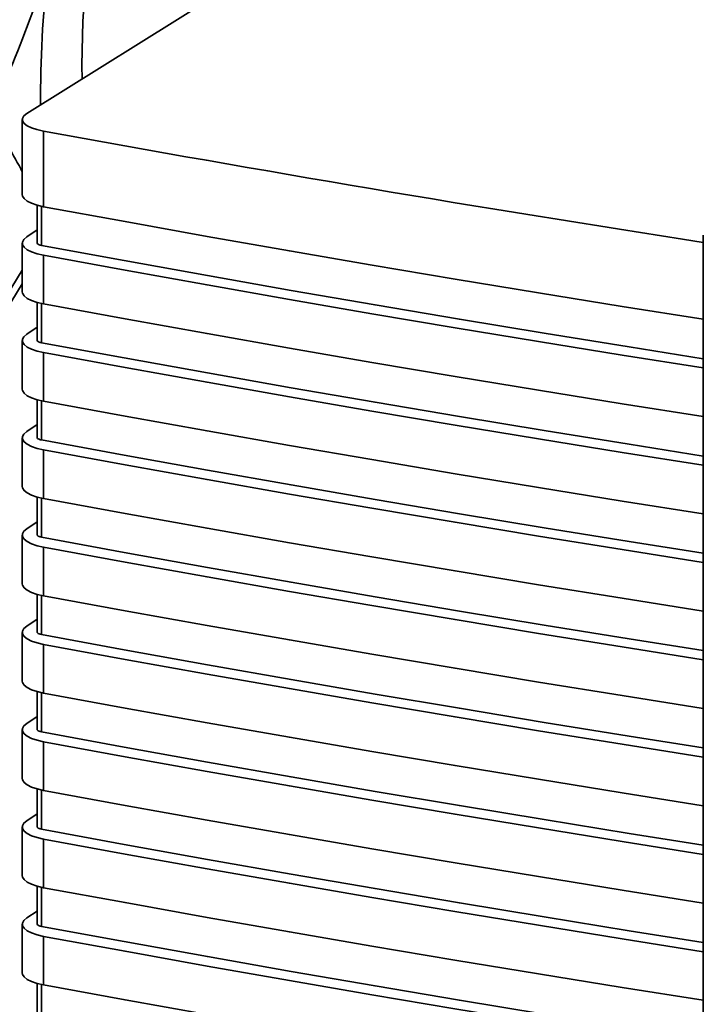
# Paper-space layout 'Blatt1' of a CAD drawing. Units: millimetres. Extents: x 0 to 5940, y 0 to 4200.
# Drawn here: x 4970 to 5011, y 2035 to 2094 of the extents above; entities that cross this region are included whole.
import ezdxf

# ---------------------------------------------------------------- set-up
doc = ezdxf.new("R2010")
doc.units = ezdxf.units.MM
doc.header["$LTSCALE"] = 10

psp = doc.layouts.new('Blatt1')

# ---------------------------------------------------------------- linework, layer by layer
at = {"color": 7, "linetype": 'Continuous', "lineweight": 35}
for p, q in [((4993.976, 2103.582), (4970.221, 2088.745)), ((4969.953, 2088.388), (4969.953, 2083.876)), ((4971.239, 2087.686), (4971.239, 2083.148)), ((4970.853, 2083.236), (4970.853, 2080.967)), ((4971.11, 2080.821), (4971.11, 2083.173)), ((4970.853, 2081.747), (4970.221, 2081.329)), ((5010.867, 2081.431), (5010.866, 2031.062)), ((4969.953, 2080.953), (4969.953, 2078.031)), ((4971.239, 2080.225), (4971.239, 2077.302)), ((4969.953, 2079.325), (4966.944, 2074.443)), ((4969.953, 2078.511), (4967.189, 2074.026)), ((4970.853, 2077.39), (4970.853, 2075.121)), ((4971.11, 2074.976), (4971.11, 2077.328)), ((4970.853, 2075.901), (4970.221, 2075.483)), ((4969.953, 2075.108), (4969.953, 2072.185)), ((4971.239, 2074.38), (4971.239, 2071.457)), ((4970.853, 2071.545), (4970.853, 2069.276)), ((4971.11, 2069.13), (4971.11, 2071.482)), ((4970.853, 2070.056), (4970.221, 2069.638)), ((4969.953, 2069.263), (4969.953, 2066.34)), ((4971.239, 2068.534), (4971.239, 2065.611)), ((4970.853, 2065.7), (4970.853, 2063.43)), ((4971.11, 2063.285), (4971.11, 2065.637)), ((4970.853, 2064.21), (4970.221, 2063.792)), ((4969.953, 2063.417), (4969.953, 2060.494)), ((4971.239, 2062.689), (4971.239, 2059.766)), ((4970.853, 2059.854), (4970.853, 2057.585)), ((4971.11, 2057.439), (4971.11, 2059.792)), ((4970.853, 2058.365), (4970.221, 2057.947)), ((4969.953, 2057.572), (4969.953, 2054.649)), ((4971.239, 2056.843), (4971.239, 2053.921)), ((4970.853, 2054.009), (4970.853, 2051.74)), ((4971.11, 2051.594), (4971.11, 2053.946)), ((4970.853, 2052.519), (4970.221, 2052.102)), ((4969.953, 2051.726), (4969.953, 2048.804)), ((4971.239, 2050.998), (4971.239, 2048.075)), ((4970.853, 2048.163), (4970.853, 2045.894)), ((4971.11, 2045.749), (4971.11, 2048.101)), ((4970.853, 2046.674), (4970.221, 2046.256)), ((4969.953, 2045.881), (4969.953, 2042.958)), ((4971.239, 2045.152), (4971.239, 2042.23)), ((4970.853, 2042.318), (4970.853, 2040.049)), ((4971.109, 2039.903), (4971.109, 2042.255)), ((4970.853, 2040.829), (4970.221, 2040.411)), ((4969.953, 2040.036), (4969.953, 2037.113)), ((4971.239, 2039.307), (4971.239, 2036.384)), ((4970.853, 2036.472), (4970.853, 2034.203)), ((4971.109, 2034.058), (4971.109, 2036.41))]:
    psp.add_line(p, q, dxfattribs=at)
at = {"color": 7, "linetype": 'Continuous', "lineweight": 35, "flags": 128}
for points in [[(4984.183, 2119.227), (4983.927, 2119.299), (4982.996, 2119.321), (4982.032, 2118.982), (4981.052, 2118.289), (4980.071, 2117.253), (4979.107, 2115.891), (4978.176, 2114.228), (4977.295, 2112.292), (4976.478, 2110.115), (4975.739, 2107.736), (4975.091, 2105.194), (4974.545, 2102.533), (4974.11, 2099.8), (4973.795, 2097.039), (4973.603, 2094.3), (4973.539, 2091.628), (4973.545, 2090.821)], [(4969.953, 2083.876), (4969.968, 2083.787), (4970.064, 2083.631), (4970.247, 2083.484), (4970.511, 2083.351), (4970.846, 2083.238), (4971.239, 2083.148)], [(4971.239, 2083.148), (4976.137, 2082.25), (4981.057, 2081.365), (4986, 2080.495), (4990.965, 2079.639), (4995.951, 2078.797), (5000.958, 2077.969), (5005.987, 2077.155), (5010.867, 2076.381)], [(4971.239, 2080.225), (4970.846, 2080.315), (4970.511, 2080.429), (4970.247, 2080.561), (4970.064, 2080.708), (4969.968, 2080.864), (4969.962, 2081.024), (4970.048, 2081.18), (4970.221, 2081.329)], [(4971.11, 2080.821), (4971.031, 2080.839), (4970.964, 2080.862), (4970.912, 2080.888), (4970.875, 2080.918), (4970.856, 2080.949), (4970.853, 2080.967)], [(5010.866, 2074.011), (5006.413, 2074.718), (5001.303, 2075.546), (4996.215, 2076.389), (4991.148, 2077.246), (4986.104, 2078.118), (4981.083, 2079.005), (4976.084, 2079.906), (4971.11, 2080.821)], [(5010.866, 2073.459), (5005.987, 2074.232), (5000.958, 2075.046), (4995.951, 2075.874), (4990.964, 2076.716), (4986, 2077.572), (4981.057, 2078.443), (4976.137, 2079.327), (4971.239, 2080.225)], [(4971.239, 2077.302), (4970.846, 2077.392), (4970.511, 2077.506), (4970.247, 2077.639), (4970.064, 2077.786), (4969.967, 2077.942), (4969.953, 2078.031)], [(4971.239, 2077.302), (4976.137, 2076.404), (4981.057, 2075.52), (4986, 2074.65), (4990.964, 2073.793), (4995.951, 2072.951), (5000.958, 2072.123), (5005.987, 2071.309), (5010.866, 2070.536)], [(4970.221, 2075.483), (4970.048, 2075.335), (4969.962, 2075.178), (4969.967, 2075.019), (4970.064, 2074.863), (4970.247, 2074.716), (4970.511, 2074.583), (4970.846, 2074.47), (4971.239, 2074.38)], [(4970.853, 2075.121), (4970.856, 2075.103), (4970.875, 2075.072), (4970.912, 2075.043), (4970.964, 2075.016), (4971.031, 2074.994), (4971.11, 2074.976)], [(5010.866, 2068.166), (5006.413, 2068.873), (5001.303, 2069.701), (4996.215, 2070.544), (4991.148, 2071.401), (4986.104, 2072.273), (4981.083, 2073.159), (4976.084, 2074.06), (4971.11, 2074.976)], [(5010.866, 2067.613), (5005.987, 2068.387), (5000.958, 2069.2), (4995.951, 2070.028), (4990.964, 2070.871), (4986, 2071.727), (4981.057, 2072.597), (4976.137, 2073.481), (4971.239, 2074.38)], [(4971.239, 2071.457), (4970.846, 2071.547), (4970.511, 2071.661), (4970.247, 2071.793), (4970.064, 2071.94), (4969.967, 2072.096), (4969.953, 2072.185)], [(4971.239, 2071.457), (4976.137, 2070.559), (4981.057, 2069.675), (4986, 2068.804), (4990.964, 2067.948), (4995.951, 2067.106), (5000.958, 2066.278), (5005.987, 2065.464), (5010.866, 2064.691)], [(4971.239, 2068.534), (4970.846, 2068.624), (4970.511, 2068.738), (4970.247, 2068.871), (4970.064, 2069.018), (4969.967, 2069.174), (4969.962, 2069.333), (4970.048, 2069.489), (4970.221, 2069.638)], [(4971.11, 2069.13), (4971.031, 2069.148), (4970.964, 2069.171), (4970.912, 2069.198), (4970.875, 2069.227), (4970.856, 2069.258), (4970.853, 2069.276)], [(5010.866, 2062.321), (5006.413, 2063.027), (5001.303, 2063.855), (4996.215, 2064.698), (4991.148, 2065.556), (4986.104, 2066.428), (4981.083, 2067.314), (4976.084, 2068.215), (4971.11, 2069.13)], [(5010.866, 2061.768), (5005.987, 2062.541), (5000.958, 2063.355), (4995.951, 2064.183), (4990.964, 2065.025), (4986, 2065.882), (4981.057, 2066.752), (4976.137, 2067.636), (4971.239, 2068.534)], [(4971.239, 2065.611), (4970.845, 2065.702), (4970.511, 2065.815), (4970.247, 2065.948), (4970.064, 2066.095), (4969.967, 2066.251), (4969.953, 2066.34)], [(4971.239, 2065.611), (4976.137, 2064.713), (4981.057, 2063.829), (4986, 2062.959), (4990.964, 2062.103), (4995.951, 2061.26), (5000.958, 2060.432), (5005.987, 2059.618), (5010.866, 2058.845)], [(4971.239, 2062.689), (4970.845, 2062.779), (4970.511, 2062.893), (4970.247, 2063.025), (4970.063, 2063.172), (4969.967, 2063.328), (4969.962, 2063.487), (4970.048, 2063.644), (4970.221, 2063.792)], [(4971.11, 2063.285), (4971.031, 2063.303), (4970.964, 2063.326), (4970.912, 2063.352), (4970.875, 2063.382), (4970.856, 2063.413), (4970.853, 2063.43)], [(5010.866, 2056.475), (5006.413, 2057.182), (5001.303, 2058.01), (4996.214, 2058.853), (4991.148, 2059.71), (4986.104, 2060.582), (4981.082, 2061.469), (4976.084, 2062.37), (4971.11, 2063.285)], [(5010.866, 2055.923), (5005.987, 2056.696), (5000.958, 2057.51), (4995.951, 2058.338), (4990.964, 2059.18), (4986, 2060.036), (4981.057, 2060.906), (4976.137, 2061.791), (4971.239, 2062.689)], [(4971.239, 2059.766), (4970.845, 2059.856), (4970.511, 2059.97), (4970.247, 2060.103), (4970.063, 2060.25), (4969.967, 2060.405), (4969.953, 2060.494)], [(4971.239, 2059.766), (4976.137, 2058.868), (4981.057, 2057.984), (4986, 2057.113), (4990.964, 2056.257), (4995.951, 2055.415), (5000.958, 2054.587), (5005.987, 2053.773), (5010.866, 2053)], [(4971.239, 2056.843), (4970.845, 2056.934), (4970.511, 2057.047), (4970.247, 2057.18), (4970.063, 2057.327), (4969.967, 2057.483), (4969.962, 2057.642), (4970.048, 2057.799), (4970.221, 2057.947)], [(4971.11, 2057.439), (4971.031, 2057.457), (4970.964, 2057.48), (4970.912, 2057.507), (4970.875, 2057.536), (4970.856, 2057.567), (4970.853, 2057.585)], [(5010.866, 2050.63), (5006.413, 2051.337), (5001.303, 2052.165), (4996.214, 2053.007), (4991.148, 2053.865), (4986.104, 2054.737), (4981.082, 2055.623), (4976.084, 2056.524), (4971.11, 2057.439)], [(5010.866, 2050.077), (5005.986, 2050.85), (5000.958, 2051.664), (4995.951, 2052.492), (4990.964, 2053.334), (4986, 2054.191), (4981.057, 2055.061), (4976.137, 2055.945), (4971.239, 2056.843)], [(4971.239, 2053.921), (4970.845, 2054.011), (4970.511, 2054.124), (4970.247, 2054.257), (4970.063, 2054.404), (4969.967, 2054.56), (4969.953, 2054.649)], [(4971.239, 2053.921), (4976.137, 2053.022), (4981.057, 2052.138), (4986, 2051.268), (4990.964, 2050.412), (4995.951, 2049.57), (5000.958, 2048.741), (5005.986, 2047.928), (5010.866, 2047.154)], [(4971.239, 2050.998), (4970.845, 2051.088), (4970.511, 2051.202), (4970.247, 2051.334), (4970.063, 2051.481), (4969.967, 2051.637), (4969.962, 2051.797), (4970.047, 2051.953), (4970.221, 2052.102)], [(4971.11, 2051.594), (4971.031, 2051.612), (4970.964, 2051.635), (4970.912, 2051.661), (4970.875, 2051.691), (4970.856, 2051.722), (4970.853, 2051.74)], [(5010.866, 2044.784), (5006.413, 2045.491), (5001.303, 2046.319), (4996.214, 2047.162), (4991.148, 2048.019), (4986.104, 2048.891), (4981.082, 2049.778), (4976.084, 2050.679), (4971.11, 2051.594)], [(5010.866, 2044.232), (5005.986, 2045.005), (5000.958, 2045.819), (4995.951, 2046.647), (4990.964, 2047.489), (4986, 2048.345), (4981.057, 2049.216), (4976.137, 2050.1), (4971.239, 2050.998)], [(4971.239, 2048.075), (4970.845, 2048.165), (4970.511, 2048.279), (4970.247, 2048.412), (4970.063, 2048.559), (4969.967, 2048.715), (4969.953, 2048.804)], [(4971.239, 2048.075), (4976.137, 2047.177), (4981.057, 2046.293), (4986, 2045.423), (4990.964, 2044.566), (4995.951, 2043.724), (5000.958, 2042.896), (5005.986, 2042.082), (5010.866, 2041.309)], [(4971.239, 2045.152), (4970.845, 2045.243), (4970.511, 2045.356), (4970.247, 2045.489), (4970.063, 2045.636), (4969.967, 2045.792), (4969.962, 2045.951), (4970.047, 2046.108), (4970.221, 2046.256)], [(4971.11, 2045.749), (4971.031, 2045.767), (4970.964, 2045.789), (4970.912, 2045.816), (4970.875, 2045.845), (4970.856, 2045.876), (4970.853, 2045.894)], [(5010.866, 2038.939), (5006.413, 2039.646), (5001.303, 2040.474), (4996.214, 2041.317), (4991.148, 2042.174), (4986.104, 2043.046), (4981.082, 2043.932), (4976.084, 2044.833), (4971.11, 2045.749)], [(5010.866, 2038.386), (5005.986, 2039.159), (5000.958, 2039.973), (4995.95, 2040.801), (4990.964, 2041.644), (4986, 2042.5), (4981.057, 2043.37), (4976.136, 2044.254), (4971.239, 2045.152)], [(4971.239, 2042.23), (4970.845, 2042.32), (4970.511, 2042.434), (4970.247, 2042.566), (4970.063, 2042.713), (4969.967, 2042.869), (4969.953, 2042.958)], [(4971.239, 2042.23), (4976.136, 2041.332), (4981.057, 2040.447), (4986, 2039.577), (4990.964, 2038.721), (4995.95, 2037.879), (5000.958, 2037.051), (5005.986, 2036.237), (5010.866, 2035.464)], [(4971.239, 2039.307), (4970.845, 2039.397), (4970.511, 2039.511), (4970.247, 2039.644), (4970.063, 2039.791), (4969.967, 2039.947), (4969.962, 2040.106), (4970.047, 2040.262), (4970.221, 2040.411)], [(4971.109, 2039.903), (4971.031, 2039.921), (4970.964, 2039.944), (4970.911, 2039.97), (4970.875, 2040), (4970.856, 2040.031), (4970.853, 2040.049)], [(5010.866, 2033.093), (5006.413, 2033.8), (5001.303, 2034.628), (4996.214, 2035.471), (4991.148, 2036.329), (4986.104, 2037.201), (4981.082, 2038.087), (4976.084, 2038.988), (4971.109, 2039.903)], [(5010.866, 2032.541), (5005.986, 2033.314), (5000.958, 2034.128), (4995.95, 2034.956), (4990.964, 2035.798), (4986, 2036.654), (4981.057, 2037.525), (4976.136, 2038.409), (4971.239, 2039.307)], [(4971.239, 2036.384), (4970.845, 2036.475), (4970.51, 2036.588), (4970.247, 2036.721), (4970.063, 2036.868), (4969.967, 2037.024), (4969.953, 2037.113)], [(4971.239, 2036.384), (4976.136, 2035.486), (4981.057, 2034.602), (4985.999, 2033.732), (4990.964, 2032.876), (4991.917, 2032.713)]]:
    psp.add_lwpolyline(points, dxfattribs=at)
at = {"color": 7, "linetype": 'Continuous', "lineweight": 35}
psp.add_arc((5049.272, 2089.356), 78.222, 174.14478, 180.06865, dxfattribs=at)
for centre, major_axis, start_param, end_param in [((4972.453, 2088.374), (2.5, -0.016), 2.676574, 4.207311), ((5291.39, 2269.021), (659.177, -4.283), 4.207311, 4.274868)]:
    psp.add_ellipse(centre, major_axis=major_axis, ratio=0.317936, start_param=start_param, end_param=end_param, dxfattribs=at)
for points, knots in [([(4967.954, 2088.589), (4968.391, 2089.524), (4969.722, 2092.377), (4970.76, 2095.343), (4971.458, 2097.336)], [0, 0, 0, 0, 0.327834, 1, 1, 1, 1]), ([(4969.953, 2085.235), (4969.923, 2085.295), (4969.361, 2086.416), (4968.638, 2087.532), (4967.954, 2088.589)], [0, 0, 0, 0, 0.053468, 1, 1, 1, 1])]:
    psp.add_open_spline(points, degree=3, knots=knots, dxfattribs=at)

doc.saveas('drawing.dxf')
